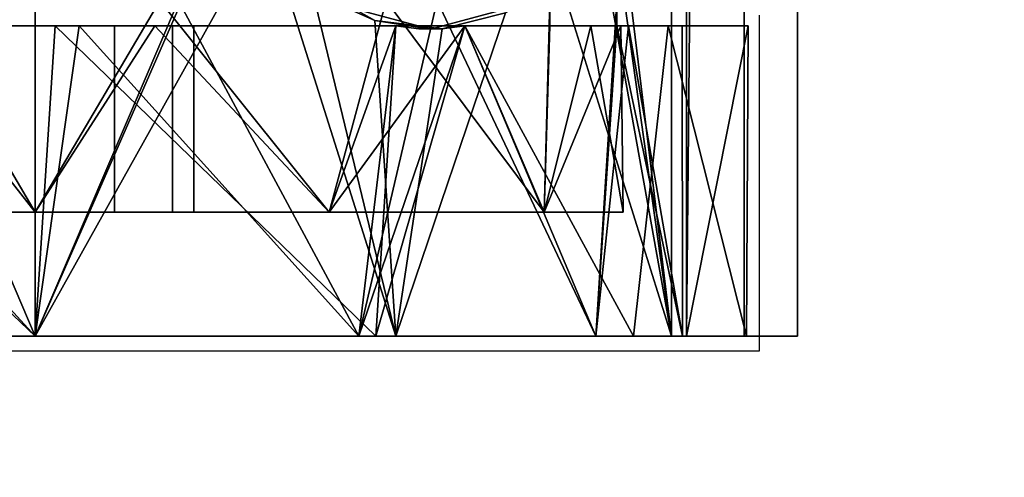
# Model space of a CAD drawing. Extents: x -246 to -14, y 298 to 520.
# Drawn here: x -201 to -199, y 445 to 445 of the extents above; entities that cross this region are included whole.
import ezdxf

# ---------------------------------------------------------------- set-up
doc = ezdxf.new("R2010")
doc.units = 0
doc.header["$LTSCALE"] = 96
doc.header["$MEASUREMENT"] = 0
for name, color, linetype in [('AFUPD-3-BYLM-SV', 7, 'Continuous'), ('AFUPD-3-CTPL-FXBK', 7, 'Continuous'), ('AFUPD-3-TPLM-TH', 7, 'Continuous'), ('AFUPD-P', 7, 'Continuous'), ('MAIN_FURN', 7, 'Continuous')]:
    doc.layers.add(name, color=color, linetype=linetype)

# ---------------------------------------------------------------- blocks, each defined once
blk = doc.blocks.new('MO161927MPBBF')
at = {"layer": 'AFUPD-3-BYLM-SV', "color": 42, "linetype": 'Continuous'}
for points, invisible_edges in [([(16.25, 19.25, 2.4213), (1, 0.625, 2.4213), (16.25, 0.625, 2.4213)], 1), ([(1, 19.25, 2.4213), (1, 0.625, 2.4213), (16.25, 19.25, 2.4213)], 2), ([(16.25, 0.625, 26), (1, 19.25, 26), (16.25, 19.25, 26)], 1), ([(1, 0.625, 26), (1, 19.25, 26), (16.25, 0.625, 26)], 2)]:
    blk.add_3dface(points, dxfattribs=dict(at, invisible_edges=invisible_edges))
at = {"layer": 'AFUPD-3-CTPL-FXBK', "color": 47, "linetype": 'Continuous'}
for points, invisible_edges in [([(8.3593, 2.1417, 0.7283), (8.3593, 2.9087, 0.5413), (8.3593, 2.2598, 0.76)], 3), ([(8.3593, 1.3748, 0.5413), (8.3593, 2.9087, 0.5413), (8.3593, 2.1417, 0.7283)], 14), ([(8.3593, 1.3748, 0.5413), (8.3967, 2.9087, 0.5413), (8.3593, 2.9087, 0.5413)], 1), ([(8.3967, 1.3748, 0.5413), (8.3967, 2.9087, 0.5413), (8.3593, 1.3748, 0.5413)], 3), ([(8.3593, 2.7108, 1.6305), (8.3593, 2.3595, 1.813), (8.3593, 2.1417, 1.2008)], 14), ([(8.3593, 2.2598, 1.1691), (8.3593, 2.7108, 1.6305), (8.3593, 2.1417, 1.2008)], 3), ([(7.8967, 2.679, 1.972), (9.3533, 2.1417, 2.1063), (7.8967, 2.1417, 2.1063)], 1), ([(9.3533, 2.679, 1.972), (9.3533, 2.1417, 2.1063), (7.8967, 2.679, 1.972)], 2), ([(7.8967, 2.679, 1.972), (7.8967, 2.1417, 2.1063), (7.8967, 2.1417, 2.0275)], 14), ([(7.8967, 2.6491, 1.8986), (7.8967, 2.679, 1.972), (7.8967, 2.1417, 2.0275)], 3), ([(7.8967, 2.624, 0.1292), (7.8967, 2.1417, 1.9291), (7.8967, 2.1417, 0)], 3), ([(7.8967, 2.624, 1.7999), (7.8967, 2.1417, 1.9291), (7.8967, 2.624, 0.1292)], 14), ([(8.3593, 2.1119, 2.0271), (8.3593, 2.5659, 1.8308), (8.3593, 2.6269, 1.9103)], 3), ([(8.0817, 2.5797, 0.2059), (8.0817, 2.1417, 0.0886), (8.0817, 2.2598, 0.76)], 14), ([(8.0817, 2.1417, 1.8405), (8.0817, 2.5797, 1.7232), (8.0817, 2.2598, 1.1691)], 14), ([(8.3593, 2.0763, 1.9269), (8.3593, 2.5659, 1.8308), (8.3593, 2.1119, 2.0271)], 14), ([(8.3593, 2.1417, 1.2008), (8.3593, 2.3595, 1.813), (8.3593, 1.9637, 1.8223)], 13), ([(8.0817, 2.2598, 1.1691), (8.3593, 2.1417, 1.2008), (8.0817, 2.1417, 1.2008)], 1), ([(8.3593, 2.2598, 1.1691), (8.3593, 2.1417, 1.2008), (8.0817, 2.2598, 1.1691)], 2), ([(8.0817, 2.1417, 0.7283), (8.3593, 2.2598, 0.76), (8.0817, 2.2598, 0.76)], 1), ([(8.3593, 2.1417, 0.7283), (8.3593, 2.2598, 0.76), (8.0817, 2.1417, 0.7283)], 2), ([(8.0817, 2.2598, 0.76), (8.0817, 2.1417, 0.0886), (8.0817, 2.1417, 0.7283)], 3), ([(8.0817, 2.1417, 1.2008), (8.0817, 2.1417, 1.8405), (8.0817, 2.2598, 1.1691)], 3), ([(7.8967, 2.1417, 0), (7.8967, 1.6594, 1.7999), (7.8967, 1.6594, 0.1292)], 3), ([(7.8967, 2.1417, 1.9291), (7.8967, 1.6594, 1.7999), (7.8967, 2.1417, 0)], 14), ([(7.8967, 2.1417, 2.0275), (7.8967, 1.6044, 1.972), (7.8967, 1.6343, 1.8986)], 3), ([(7.8967, 2.1417, 2.1063), (7.8967, 1.6044, 1.972), (7.8967, 2.1417, 2.0275)], 14), ([(8.0817, 2.1417, 1.2008), (8.3593, 2.0236, 1.1691), (8.0817, 2.0236, 1.1691)], 1), ([(8.3593, 2.1417, 1.2008), (8.3593, 2.0236, 1.1691), (8.0817, 2.1417, 1.2008)], 2), ([(8.0817, 2.0236, 0.76), (8.3593, 2.1417, 0.7283), (8.0817, 2.1417, 0.7283)], 1), ([(8.3593, 2.0236, 0.76), (8.3593, 2.1417, 0.7283), (8.0817, 2.0236, 0.76)], 2), ([(8.0817, 2.1417, 0.7283), (8.0817, 1.7037, 0.2059), (8.0817, 2.0236, 0.76)], 3), ([(8.0817, 2.1417, 0.0886), (8.0817, 1.7037, 0.2059), (8.0817, 2.1417, 0.7283)], 14), ([(8.0817, 2.0236, 1.1691), (8.0817, 2.1417, 1.8405), (8.0817, 2.1417, 1.2008)], 3), ([(8.0817, 1.7037, 1.7232), (8.0817, 2.1417, 1.8405), (8.0817, 2.0236, 1.1691)], 14), ([(8.3593, 1.6042, 1.6562), (8.3593, 2.1417, 1.2008), (8.3593, 1.9637, 1.8223)], 3), ([(8.3593, 2.0236, 1.1691), (8.3593, 2.1417, 1.2008), (8.3593, 1.6042, 1.6562)], 14), ([(8.3593, 2.0236, 0.76), (8.3593, 1.3748, 0.5413), (8.3593, 2.1417, 0.7283)], 3), ([(8.3593, 1.6042, 1.8816), (8.3593, 2.0763, 1.9269), (8.3593, 2.1119, 2.0271)], 3), ([(8.3593, 1.6042, 1.7655), (8.3593, 2.0763, 1.9269), (8.3593, 1.6042, 1.8816)], 14), ([(8.0817, 2.0236, 1.1691), (8.3593, 1.9371, 1.0827), (8.0817, 1.9371, 1.0827)], 1), ([(8.3593, 2.0236, 1.1691), (8.3593, 1.9371, 1.0827), (8.0817, 2.0236, 1.1691)], 2), ([(8.0817, 1.9371, 0.8464), (8.3593, 2.0236, 0.76), (8.0817, 2.0236, 0.76)], 1), ([(8.3593, 1.9371, 0.8464), (8.3593, 2.0236, 0.76), (8.0817, 1.9371, 0.8464)], 2), ([(8.0817, 2.0236, 0.76), (8.0817, 1.7037, 0.2059), (8.0817, 1.9371, 0.8464)], 3), ([(8.0817, 1.9371, 1.0827), (8.0817, 1.7037, 1.7232), (8.0817, 2.0236, 1.1691)], 3), ([(8.3593, 1.9371, 1.0827), (8.3593, 2.0236, 1.1691), (8.3593, 1.6042, 1.6562)], 14), ([(8.3593, 1.6042, 0.748), (8.3593, 1.3748, 0.5413), (8.3593, 2.0236, 0.76)], 15), ([(8.3593, 1.9371, 0.8464), (8.3593, 1.6042, 0.748), (8.3593, 2.0236, 0.76)], 3), ([(8.0817, 1.9055, 0.9646), (8.3593, 1.9371, 0.8464), (8.0817, 1.9371, 0.8464)], 1), ([(8.3593, 1.9055, 0.9646), (8.3593, 1.9371, 0.8464), (8.0817, 1.9055, 0.9646)], 2), ([(8.0817, 1.9371, 1.0827), (8.3593, 1.9055, 0.9646), (8.0817, 1.9055, 0.9646)], 1), ([(8.3593, 1.9371, 1.0827), (8.3593, 1.9055, 0.9646), (8.0817, 1.9371, 1.0827)], 2), ([(8.0817, 1.9371, 0.8464), (8.0817, 1.3831, 0.5266), (8.0817, 1.9055, 0.9646)], 3), ([(8.0817, 1.7037, 0.2059), (8.0817, 1.3831, 0.5266), (8.0817, 1.9371, 0.8464)], 14), ([(8.0817, 1.3831, 1.4025), (8.0817, 1.7037, 1.7232), (8.0817, 1.9371, 1.0827)], 14), ([(8.0817, 1.9055, 0.9646), (8.0817, 1.3831, 1.4025), (8.0817, 1.9371, 1.0827)], 3), ([(8.3593, 1.9055, 0.9646), (8.3593, 1.6042, 0.748), (8.3593, 1.9371, 0.8464)], 3), ([(8.3593, 1.9371, 1.0827), (8.3593, 1.6042, 0.748), (8.3593, 1.9055, 0.9646)], 3), ([(8.3593, 1.6042, 1.6562), (8.3593, 1.6042, 0.748), (8.3593, 1.9371, 1.0827)], 14), ([(8.0817, 1.9055, 0.9646), (8.0817, 1.2657, 0.9646), (8.0817, 1.3831, 1.4025)], 13), ([(8.0817, 1.3831, 0.5266), (8.0817, 1.2657, 0.9646), (8.0817, 1.9055, 0.9646)], 14), ([(8.3906, 1.6882, 2.2047), (8.4886, 1.6316, 2.2047), (8.3543, 1.5528, 2.2047)], 3), ([(7.8967, 1.6594, 0.1292), (7.8967, 1.3064, 1.4468), (7.8967, 1.3064, 0.4823)], 3), ([(7.8967, 1.6594, 1.7999), (7.8967, 1.3064, 1.4468), (7.8967, 1.6594, 0.1292)], 14), ([(7.8967, 1.6343, 1.8986), (7.8967, 1.1936, 1.6006), (7.8967, 1.25, 1.5432)], 3), ([(7.8967, 1.6044, 1.972), (7.8967, 1.1936, 1.6006), (7.8967, 1.6343, 1.8986)], 14), ([(8.4886, 1.6316, 2.2047), (8.4675, 1.5528, 2.2047), (8.3543, 1.5528, 2.2047)], 14), ([(7.8967, 1.1936, 1.6006), (7.8967, 1.6044, 1.972), (8.3786, 1.4409, 1.8659)], 12), ([(8.3593, 1.5014, 1.5624), (8.3549, 1.57, 0.748), (8.3593, 1.6042, 1.6562)], 1), ([(8.3549, 1.57, 0.748), (8.3593, 1.5014, 0.748), (8.3593, 1.6042, 0.748)], 1), ([(8.3593, 1.6042, 1.7655), (8.3593, 1.5014, 1.8131), (8.3593, 1.5014, 1.686)], 3), ([(8.3593, 1.6042, 1.8816), (8.3593, 1.5014, 1.8131), (8.3593, 1.6042, 1.7655)], 14), ([(8.3593, 1.5014, 0.748), (8.3593, 1.3748, 0.5413), (8.3593, 1.6042, 0.748)], 3), ([(8.3549, 1.5356, 0.748), (8.3549, 1.57, 0.748), (8.3593, 1.5014, 1.5624)], 2), ([(8.3549, 1.5356, 0.748), (8.3593, 1.5014, 0.748), (8.3549, 1.57, 0.748)], 2), ([(8.3906, 1.4175, 2.2047), (8.3549, 1.5355, 1.9321), (8.3543, 1.5528, 2.2047)], 1), ([(8.3543, 1.5528, 2.2047), (8.4675, 1.5528, 2.2047), (8.4886, 1.4741, 2.2047)], 13), ([(8.3543, 1.5528, 2.2047), (8.4886, 1.4741, 2.2047), (8.3906, 1.4175, 2.2047)], 3), ([(8.3786, 1.4409, 1.8659), (8.3549, 1.5355, 1.9321), (8.3906, 1.4175, 2.2047)], 2), ([(8.3593, 1.1987, 1.4552), (8.3593, 1.5014, 1.686), (8.3593, 1.5014, 1.8131)], 3), ([(8.3593, 1.2578, 1.3507), (8.3593, 1.5014, 1.686), (8.3593, 1.1987, 1.4552)], 14), ([(8.3593, 1.2689, 0.8895), (8.3593, 1.3748, 0.5413), (8.3593, 1.5014, 0.748)], 14), ([(8.3593, 1.3138, 1.2506), (8.3593, 1.2689, 0.8895), (8.3593, 1.5014, 0.748)], 14), ([(8.3593, 1.5014, 0.748), (8.3593, 1.5014, 1.5624), (8.3593, 1.3138, 1.2506)], 12), ([(8.4334, 1.3616, 1.7982), (7.8967, 1.1936, 1.6006), (8.3786, 1.4409, 1.8659)], 2), ([(7.8967, 1.3064, 0.4823), (7.8967, 1.3064, 1.4468), (7.8967, 1.1771, 0.9646)], 1), ([(8.3593, 1.275, 0.5413), (8.3593, 1.1774, 0.9441), (8.3593, 1.1666, 0.5413)], 2), ([(8.3593, 1.1666, 0.5413), (8.8533, 1.275, 0.5413), (8.3967, 1.275, 0.5413)], 15), ([(8.8907, 1.1666, 0.5413), (8.8533, 1.275, 0.5413), (8.3593, 1.1666, 0.5413)], 3), ([(8.3967, 1.275, 0.5413), (8.3593, 1.275, 0.5413), (8.3593, 1.1666, 0.5413)], 12), ([(7.8967, 1.25, 1.5432), (7.8967, 1.0058, 1.0796), (7.8967, 1.0819, 1.0474)], 3), ([(7.8967, 1.1936, 1.6006), (7.8967, 1.0058, 1.0796), (7.8967, 1.25, 1.5432)], 14), ([(8.3593, 1.0794, 1.0019), (8.3593, 1.2578, 1.3507), (8.3593, 1.1987, 1.4552)], 3), ([(8.3593, 1.1774, 0.9441), (8.3593, 1.2578, 1.3507), (8.3593, 1.0794, 1.0019)], 14), ([(9.3533, 1.1936, 1.6006), (9.3533, 1.0058, 1.0796), (7.8967, 1.0058, 1.0796)], 12), ([(7.8967, 1.1936, 1.6006), (9.3533, 1.1936, 1.6006), (7.8967, 1.0058, 1.0796)], 2), ([(8.3593, 1.1666, 0.5413), (8.3593, 1.1774, 0.9441), (8.3593, 1.0794, 1.0019)], 3), ([(8.8907, 1.1666, 0.5413), (8.3593, 1.1666, 0.5413), (7.8967, 1.1709, 0.5315)], 12), ([(9.3533, 1.1709, 0.5315), (8.8907, 1.1666, 0.5413), (7.8967, 1.1709, 0.5315)], 2), ([(9.3533, 1.1709, 0.5315), (7.8967, 1.0853, 0.5315), (9.3533, 1.0853, 0.5315)], 1), ([(7.8967, 1.1709, 0.5315), (7.8967, 1.0853, 0.5315), (9.3533, 1.1709, 0.5315)], 2), ([(7.8967, 1.0819, 1.0474), (7.8967, 1.0853, 0.5315), (7.8967, 1.1709, 0.5315)], 1), ([(7.8967, 1.0853, 0.5315), (9.3533, 1.0058, 1.0796), (9.3533, 1.0853, 0.5315)], 1), ([(7.8967, 1.0058, 1.0796), (9.3533, 1.0058, 1.0796), (7.8967, 1.0853, 0.5315)], 2), ([(7.8967, 1.0058, 1.0796), (7.8967, 1.0853, 0.5315), (7.8967, 1.0819, 1.0474)], 14)]:
    blk.add_3dface(points, dxfattribs=dict(at, invisible_edges=invisible_edges))
for points in [[(7.8967, 2.1417, 2.0275), (8.3593, 2.6269, 1.9103), (7.8967, 2.6491, 1.8986)], [(8.3593, 2.1119, 2.0271), (8.3593, 2.6269, 1.9103), (7.8967, 2.1417, 2.0275)], [(7.8967, 2.1417, 1.9291), (7.8967, 2.624, 1.7999), (8.3593, 2.5659, 1.8308)], [(7.8967, 2.624, 0.1292), (7.8967, 2.1417, 0), (8.3967, 2.3553, 0.0239)], [(8.0817, 2.1417, 1.8405), (8.3593, 2.3595, 1.813), (8.0817, 2.5797, 1.7232)], [(8.0817, 2.5797, 0.2059), (8.3967, 2.3272, 0.1084), (8.0817, 2.1417, 0.0886)], [(8.3593, 2.0763, 1.9269), (7.8967, 2.1417, 1.9291), (8.3593, 2.5659, 1.8308)], [(8.3967, 2.3553, 0.0239), (7.8967, 2.1417, 0), (8.3967, 1.9281, 0.0239)], [(8.3593, 1.9637, 1.8223), (8.3593, 2.3595, 1.813), (8.0817, 2.1417, 1.8405)], [(8.3967, 2.3272, 0.1084), (8.3967, 1.9563, 0.1084), (8.0817, 2.1417, 0.0886)], [(7.8967, 2.1417, 2.1063), (9.3533, 2.1417, 2.1063), (8.625, 1.8235, 2.061)], [(8.5117, 1.7986, 2.0535), (7.8967, 2.1417, 2.1063), (8.625, 1.8235, 2.061)], [(7.8967, 1.6044, 1.972), (7.8967, 2.1417, 2.1063), (8.5117, 1.7986, 2.0535)], [(7.8967, 1.6594, 1.7999), (7.8967, 2.1417, 1.9291), (8.3593, 2.0763, 1.9269)], [(7.8967, 2.1417, 0), (7.8967, 1.6594, 0.1292), (8.3967, 1.9281, 0.0239)], [(7.8967, 1.6343, 1.8986), (8.3593, 2.1119, 2.0271), (7.8967, 2.1417, 2.0275)], [(8.0817, 1.7037, 1.7232), (8.3593, 1.9637, 1.8223), (8.0817, 2.1417, 1.8405)], [(8.0817, 2.1417, 0.0886), (8.3967, 1.9563, 0.1084), (8.0817, 1.7037, 0.2059)], [(7.8967, 1.6343, 1.8986), (8.3593, 1.6042, 1.8816), (8.3593, 2.1119, 2.0271)], [(8.3593, 1.6042, 1.7655), (7.8967, 1.6594, 1.7999), (8.3593, 2.0763, 1.9269)], [(8.3593, 1.6042, 1.6562), (8.3593, 1.9637, 1.8223), (8.0817, 1.7037, 1.7232)], [(8.3967, 1.9563, 0.1084), (8.3967, 1.6186, 0.2619), (8.0817, 1.7037, 0.2059)], [(8.3967, 1.9281, 0.0239), (7.8967, 1.6594, 0.1292), (8.3967, 1.5428, 0.2085)], [(8.4214, 1.7311, 2.0299), (7.8967, 1.6044, 1.972), (8.5117, 1.7986, 2.0535)], [(8.3674, 1.6359, 1.9882), (7.8967, 1.6044, 1.972), (8.4214, 1.7311, 2.0299)], [(8.4214, 1.7311, 2.0299), (8.3906, 1.6882, 2.2047), (8.3674, 1.6359, 1.9882)], [(8.3593, 1.5014, 1.5624), (8.3593, 1.6042, 1.6562), (8.0817, 1.7037, 1.7232)], [(8.0817, 1.3831, 1.4025), (8.3593, 1.5014, 1.5624), (8.0817, 1.7037, 1.7232)], [(8.0817, 1.7037, 0.2059), (8.3967, 1.6186, 0.2619), (8.0817, 1.3831, 0.5266)], [(8.3543, 1.5528, 2.2047), (8.3674, 1.6359, 1.9882), (8.3906, 1.6882, 2.2047)], [(8.3593, 1.5014, 1.686), (7.8967, 1.6594, 1.7999), (8.3593, 1.6042, 1.7655)], [(7.8967, 1.3064, 1.4468), (7.8967, 1.6594, 1.7999), (8.3593, 1.5014, 1.686)], [(7.8967, 1.6594, 0.1292), (7.8967, 1.3064, 0.4823), (8.3967, 1.5428, 0.2085)], [(8.3549, 1.5355, 1.9321), (7.8967, 1.6044, 1.972), (8.3674, 1.6359, 1.9882)], [(8.3593, 1.5014, 1.8131), (8.3593, 1.6042, 1.8816), (7.8967, 1.6343, 1.8986)], [(7.8967, 1.25, 1.5432), (8.3593, 1.5014, 1.8131), (7.8967, 1.6343, 1.8986)], [(8.3549, 1.5355, 1.9321), (8.3674, 1.6359, 1.9882), (8.3543, 1.5528, 2.2047)], [(8.0817, 1.3831, 0.5266), (8.3967, 1.6186, 0.2619), (8.3967, 1.3748, 0.5413)], [(8.3786, 1.4409, 1.8659), (7.8967, 1.6044, 1.972), (8.3549, 1.5355, 1.9321)], [(8.3549, 1.57, 0.748), (8.3593, 1.6042, 0.748), (8.3593, 1.6042, 1.6562)], [(8.3967, 1.5428, 0.2085), (7.8967, 1.3064, 0.4823), (8.3967, 1.275, 0.5413)], [(8.3593, 1.5014, 0.748), (8.3549, 1.5356, 0.748), (8.3593, 1.5014, 1.5624)], [(8.3593, 1.2578, 1.3507), (7.8967, 1.3064, 1.4468), (8.3593, 1.5014, 1.686)], [(8.3593, 1.1987, 1.4552), (8.3593, 1.5014, 1.8131), (7.8967, 1.25, 1.5432)], [(8.3593, 1.3138, 1.2506), (8.3593, 1.5014, 1.5624), (8.0817, 1.3831, 1.4025)], [(8.0817, 1.2657, 0.9646), (8.3593, 1.3138, 1.2506), (8.0817, 1.3831, 1.4025)], [(8.0817, 1.3831, 0.5266), (8.3593, 1.2689, 0.8895), (8.0817, 1.2657, 0.9646)], [(8.3593, 1.3748, 0.5413), (8.3593, 1.2689, 0.8895), (8.0817, 1.3831, 0.5266)], [(8.3967, 1.3748, 0.5413), (8.3593, 1.3748, 0.5413), (8.0817, 1.3831, 0.5266)], [(8.5166, 1.3048, 1.7412), (7.8967, 1.1936, 1.6006), (8.4334, 1.3616, 1.7982)], [(7.8967, 1.1771, 0.9646), (7.8967, 1.3064, 1.4468), (8.3593, 1.2578, 1.3507)], [(7.8967, 1.3064, 0.4823), (7.8967, 1.1771, 0.9646), (8.3593, 1.275, 0.5413)], [(8.3967, 1.275, 0.5413), (7.8967, 1.3064, 0.4823), (8.3593, 1.275, 0.5413)], [(8.3593, 1.2689, 0.8895), (8.3593, 1.3138, 1.2506), (8.0817, 1.2657, 0.9646)], [(8.5691, 1.288, 1.7227), (7.8967, 1.1936, 1.6006), (8.5166, 1.3048, 1.7412)], [(8.625, 1.2821, 1.716), (7.8967, 1.1936, 1.6006), (8.5691, 1.288, 1.7227)], [(9.3533, 1.1936, 1.6006), (7.8967, 1.1936, 1.6006), (8.625, 1.2821, 1.716)], [(8.3593, 1.275, 0.5413), (7.8967, 1.1771, 0.9646), (8.3593, 1.1774, 0.9441)], [(8.3593, 1.1774, 0.9441), (7.8967, 1.1771, 0.9646), (8.3593, 1.2578, 1.3507)], [(7.8967, 1.0819, 1.0474), (8.3593, 1.1987, 1.4552), (7.8967, 1.25, 1.5432)], [(8.3593, 1.0794, 1.0019), (8.3593, 1.1987, 1.4552), (7.8967, 1.0819, 1.0474)], [(7.8967, 1.1709, 0.5315), (8.3593, 1.0794, 1.0019), (7.8967, 1.0819, 1.0474)], [(8.3593, 1.1666, 0.5413), (8.3593, 1.0794, 1.0019), (7.8967, 1.1709, 0.5315)]]:
    blk.add_3dface(points, dxfattribs=at)
at = {"layer": 'AFUPD-3-TPLM-TH', "color": 42, "linetype": 'Continuous'}
for points, invisible_edges in [([(16.25, 0, 26.625), (1, 19.25, 26.625), (16.25, 19.25, 26.625)], 1), ([(1, 0, 26.625), (1, 19.25, 26.625), (16.25, 0, 26.625)], 2), ([(16.25, 19.25, 26), (1, 0, 26), (16.25, 0, 26)], 1), ([(1, 19.25, 26), (1, 0, 26), (16.25, 19.25, 26)], 2)]:
    blk.add_3dface(points, dxfattribs=dict(at, invisible_edges=invisible_edges))
at = {"layer": 'AFUPD-P', "color": 2, "linetype": 'Continuous'}
for p, q in [((7.875, 3.1875), (7.875, 1.0625)), ((7.875, 1.0625), (8.375, 1.0625))]:
    blk.add_line(p, q, dxfattribs=at)

msp = doc.modelspace()

# ---------------------------------------------------------------- block references
at = {"layer": 'MAIN_FURN', "color": 65, "linetype": 'Continuous', "rotation": 90}
msp.add_blockref('MO161927MPBBF', (-198.38077, 436.83417), dxfattribs=at)

doc.saveas('drawing.dxf')
